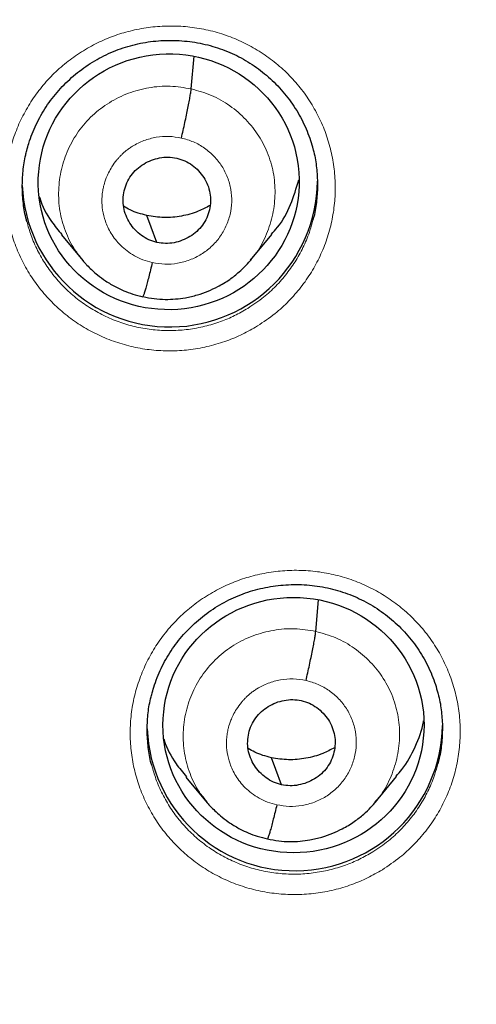
# Model space of a CAD drawing. Units: millimetres. Extents: x 8 to 1465, y 12 to 1156.
# Drawn here: x 597 to 603, y 1072 to 1083 of the extents above; entities that cross this region are included whole.
import ezdxf

# ---------------------------------------------------------------- set-up
doc = ezdxf.new("R2010")
doc.units = ezdxf.units.MM

msp = doc.modelspace()

# ---------------------------------------------------------------- linework, layer by layer
at = {"color": 7, "linetype": 'Continuous', "lineweight": 30}
for p, q in [((599.449, 1082.45), (599.482, 1082.825)), ((597.954, 1080.77), (598.2, 1080.474)), ((600.132, 1080.478), (600.378, 1080.774)), ((600.136, 1080.491), (600.128, 1080.481)), ((600.883, 1076.208), (600.916, 1076.57)), ((599.387, 1074.532), (599.634, 1074.236)), ((601.568, 1074.24), (601.813, 1074.538)), ((601.572, 1074.253), (601.564, 1074.244))]:
    msp.add_line(p, q, dxfattribs=at)
at = {"color": 7, "linetype": 'Continuous', "lineweight": 30, "flags": 128}
for points in [[(599.054, 1080.684), (598.989, 1080.858), (598.937, 1080.994)], [(600.489, 1074.444), (600.423, 1074.618), (600.372, 1074.755)]]:
    msp.add_lwpolyline(points, dxfattribs=at)
at = {"color": 7, "linetype": 'Continuous', "lineweight": 30}
for centre, radius, start, end in [((599.203, 1081.412), 1.701, 182.433, 359.1494), ((585.958, 1075.47), 23.103, 180.8483, 359.1517), ((600.642, 1075.155), 1.701, 182.3423, 359.0087)]:
    msp.add_arc(centre, radius, start, end, dxfattribs=at)
at = {"color": 252, "linetype": 'Continuous', "lineweight": 0}
msp.add_arc((585.958, 1075.488), 23.115, 182.9215, 356.9459, dxfattribs=at)
at = {"color": 7, "linetype": 'Continuous', "lineweight": 30}
for centre, major_axis, ratio in [((599.19, 1081.381), (1.499, 0.108), 0.979023), ((600.627, 1075.13), (1.503, -0.001), 0.977818)]:
    msp.add_ellipse(centre, major_axis=major_axis, ratio=ratio, dxfattribs=at)
at = {"color": 252, "linetype": 'Continuous', "lineweight": 0}
for points, knots in [([(586.116, 1123.851), (587.508, 1123.816), (590.291, 1123.746), (594.434, 1123.182), (598.512, 1122.287), (602.492, 1121.035), (606.345, 1119.444), (610.038, 1117.525), (613.545, 1115.292), (616.837, 1112.764), (619.888, 1109.961), (622.675, 1106.903), (625.176, 1103.616), (627.371, 1100.124), (629.243, 1096.456), (630.777, 1092.64), (631.961, 1088.705), (632.789, 1084.683), (633.239, 1080.606), (633.356, 1076.897), (633.16, 1074.567), (633.078, 1073.598)], [0, 0, 0, 0, 0.053445, 0.106889, 0.160334, 0.213779, 0.267223, 0.320668, 0.374113, 0.427557, 0.481002, 0.534447, 0.587891, 0.641336, 0.694781, 0.748225, 0.80167, 0.855115, 0.908559, 0.962004, 1, 1, 1, 1]), ([(600.212, 1079.722), (600.281, 1079.768), (600.409, 1079.854), (600.574, 1080.006), (600.715, 1080.166), (600.836, 1080.34), (600.936, 1080.526), (601.015, 1080.722), (601.071, 1080.926), (601.103, 1081.134), (601.112, 1081.345), (601.096, 1081.555), (601.056, 1081.761), (600.994, 1081.962), (600.908, 1082.155), (600.801, 1082.337), (600.674, 1082.506), (600.529, 1082.659), (600.366, 1082.796), (600.189, 1082.914), (600, 1083.011), (599.801, 1083.087), (599.594, 1083.14), (599.382, 1083.171), (599.169, 1083.177), (598.955, 1083.16), (598.749, 1083.121), (598.553, 1083.061), (598.365, 1082.981), (598.182, 1082.879), (598.009, 1082.756), (597.85, 1082.614), (597.709, 1082.455), (597.586, 1082.281), (597.484, 1082.096), (597.404, 1081.9), (597.347, 1081.697), (597.313, 1081.489), (597.303, 1081.279), (597.317, 1081.069), (597.355, 1080.862), (597.417, 1080.66), (597.501, 1080.467), (597.606, 1080.284), (597.732, 1080.115), (597.877, 1079.96), (598.038, 1079.822), (598.214, 1079.703), (598.403, 1079.604), (598.601, 1079.527), (598.808, 1079.472), (599.019, 1079.44), (599.233, 1079.432), (599.447, 1079.448), (599.657, 1079.487), (599.856, 1079.547), (600.042, 1079.624), (600.155, 1079.689), (600.212, 1079.722)], [0, 0, 0, 0, 0.0209383, 0.0388239, 0.0567666, 0.0746522, 0.0925358, 0.1104765, 0.1283601, 0.1462396, 0.1641762, 0.1820558, 0.199931, 0.2178632, 0.2357384, 0.2536108, 0.2715403, 0.2894128, 0.3072853, 0.3252148, 0.3430874, 0.3609628, 0.3788952, 0.3967706, 0.4146504, 0.4325872, 0.450467, 0.4672294, 0.4839918, 0.5018763, 0.5198178, 0.5377023, 0.5555869, 0.5735286, 0.5914131, 0.6092957, 0.6272352, 0.6451177, 0.6629958, 0.680931, 0.6988091, 0.7166832, 0.7346143, 0.7524884, 0.7703606, 0.7882897, 0.8061619, 0.8240351, 0.8419652, 0.8598384, 0.8777151, 0.8956488, 0.9135255, 0.9314067, 0.9493448, 0.967226, 0.983613, 1, 1, 1, 1]), ([(598.197, 1080.487), (598.167, 1080.523), (598.084, 1080.622), (597.994, 1080.812), (597.929, 1081.044), (597.915, 1081.286), (597.947, 1081.526), (598.025, 1081.755), (598.146, 1081.967), (598.307, 1082.15), (598.502, 1082.298), (598.723, 1082.407), (598.961, 1082.47), (599.207, 1082.491), (599.368, 1082.464), (599.449, 1082.45)], [0, 0, 0, 0, 0.04661, 0.126076, 0.205473, 0.284829, 0.36429, 0.443752, 0.523109, 0.602507, 0.681973, 0.761449, 0.840953, 0.920423, 1, 1, 1, 1]), ([(599.449, 1082.45), (599.528, 1082.428), (599.685, 1082.385), (599.898, 1082.261), (600.083, 1082.103), (600.234, 1081.912), (600.343, 1081.695), (600.407, 1081.462), (600.421, 1081.22), (600.389, 1080.98), (600.309, 1080.752), (600.223, 1080.585), (600.152, 1080.508), (600.136, 1080.491)], [0, 0, 0, 0, 0.097297, 0.194464, 0.291673, 0.388846, 0.486007, 0.583085, 0.680111, 0.777266, 0.874423, 0.971451, 1, 1, 1, 1]), ([(599, 1080.452), (598.963, 1080.461), (598.892, 1080.48), (598.795, 1080.527), (598.71, 1080.583), (598.637, 1080.647), (598.576, 1080.715), (598.527, 1080.785), (598.489, 1080.856), (598.452, 1080.945), (598.426, 1081.049), (598.419, 1081.145), (598.421, 1081.207), (598.425, 1081.243), (598.429, 1081.276), (598.434, 1081.304), (598.439, 1081.328), (598.446, 1081.353), (598.455, 1081.385), (598.472, 1081.431), (598.498, 1081.49), (598.538, 1081.56), (598.579, 1081.618), (598.616, 1081.66), (598.642, 1081.687), (598.67, 1081.714), (598.701, 1081.741), (598.735, 1081.766), (598.801, 1081.809), (598.903, 1081.859), (599.045, 1081.897), (599.192, 1081.91), (599.288, 1081.893), (599.336, 1081.885)], [0, 0, 0, 0, 0.0483778, 0.094336, 0.1380332, 0.1794958, 0.2187034, 0.2556375, 0.2903017, 0.3227136, 0.3806823, 0.429565, 0.446592, 0.4621765, 0.4763214, 0.4890262, 0.5002888, 0.5079265, 0.522327, 0.5434965, 0.5714332, 0.6061133, 0.6474762, 0.6627452, 0.6787467, 0.6954801, 0.7129475, 0.7311553, 0.7501104, 0.8131531, 0.8758024, 0.9380197, 1, 1, 1, 1]), ([(599.336, 1081.885), (599.383, 1081.872), (599.477, 1081.845), (599.605, 1081.772), (599.716, 1081.677), (599.806, 1081.563), (599.871, 1081.433), (599.91, 1081.293), (599.92, 1081.149), (599.901, 1081.005), (599.854, 1080.867), (599.78, 1080.741), (599.683, 1080.632), (599.566, 1080.543), (599.434, 1080.478), (599.292, 1080.44), (599.145, 1080.428), (599.048, 1080.444), (599, 1080.452)], [0, 0, 0, 0, 0.062498, 0.125, 0.187497, 0.249999, 0.312499, 0.375001, 0.4375, 0.499997, 0.562498, 0.624996, 0.687495, 0.749994, 0.812493, 0.874995, 0.937497, 1, 1, 1, 1]), ([(600.102, 1079.925), (600.051, 1079.896), (599.95, 1079.838), (599.784, 1079.769), (599.606, 1079.715), (599.417, 1079.68), (599.226, 1079.666), (599.035, 1079.673), (598.846, 1079.701), (598.661, 1079.75), (598.484, 1079.819), (598.315, 1079.908), (598.157, 1080.014), (598.013, 1080.137), (597.884, 1080.276), (597.771, 1080.427), (597.677, 1080.591), (597.603, 1080.757), (597.571, 1080.871), (597.556, 1080.925)], [0, 0, 0, 0, 0.054764, 0.109527, 0.169287, 0.229237, 0.288996, 0.348734, 0.408663, 0.468402, 0.52813, 0.588048, 0.647776, 0.7075, 0.767414, 0.827137, 0.886867, 0.946787, 1, 1, 1, 1]), ([(600.849, 1080.94), (600.839, 1080.9), (600.814, 1080.8), (600.749, 1080.645), (600.66, 1080.478), (600.552, 1080.323), (600.426, 1080.18), (600.278, 1080.043), (600.163, 1079.967), (600.102, 1079.925)], [0, 0, 0, 0, 0.094842, 0.241832, 0.388354, 0.534895, 0.681904, 0.828445, 1, 1, 1, 1]), ([(601.651, 1073.466), (601.719, 1073.512), (601.847, 1073.597), (602.012, 1073.749), (602.153, 1073.908), (602.274, 1074.082), (602.375, 1074.268), (602.453, 1074.463), (602.51, 1074.666), (602.542, 1074.874), (602.55, 1075.084), (602.535, 1075.294), (602.496, 1075.5), (602.433, 1075.701), (602.348, 1075.893), (602.241, 1076.074), (602.114, 1076.243), (601.969, 1076.397), (601.806, 1076.533), (601.63, 1076.651), (601.441, 1076.748), (601.241, 1076.824), (601.034, 1076.877), (600.823, 1076.908), (600.609, 1076.914), (600.395, 1076.897), (600.189, 1076.858), (599.993, 1076.798), (599.805, 1076.719), (599.622, 1076.617), (599.448, 1076.493), (599.29, 1076.352), (599.148, 1076.193), (599.026, 1076.02), (598.924, 1075.835), (598.844, 1075.64), (598.786, 1075.438), (598.752, 1075.23), (598.742, 1075.02), (598.756, 1074.81), (598.794, 1074.604), (598.855, 1074.403), (598.939, 1074.21), (599.044, 1074.027), (599.17, 1073.858), (599.314, 1073.704), (599.475, 1073.566), (599.651, 1073.447), (599.84, 1073.348), (600.038, 1073.271), (600.245, 1073.216), (600.456, 1073.185), (600.67, 1073.176), (600.884, 1073.192), (601.094, 1073.23), (601.294, 1073.291), (601.481, 1073.368), (601.594, 1073.433), (601.651, 1073.466)], [0, 0, 0, 0, 0.020817, 0.038699, 0.056639, 0.074521, 0.092399, 0.110334, 0.128212, 0.146086, 0.164017, 0.181892, 0.199764, 0.217693, 0.235565, 0.253438, 0.271368, 0.289242, 0.307118, 0.325052, 0.342929, 0.36081, 0.378748, 0.39663, 0.414514, 0.432456, 0.450341, 0.467112, 0.483884, 0.501764, 0.519701, 0.537581, 0.555461, 0.573397, 0.591277, 0.609154, 0.627088, 0.644964, 0.662838, 0.680768, 0.698641, 0.716513, 0.734442, 0.752314, 0.770189, 0.78812, 0.805994, 0.823872, 0.841807, 0.859685, 0.877568, 0.895507, 0.91339, 0.931275, 0.949217, 0.967103, 0.983551, 1, 1, 1, 1]), ([(599.63, 1074.249), (599.6, 1074.285), (599.518, 1074.382), (599.429, 1074.571), (599.364, 1074.803), (599.349, 1075.045), (599.382, 1075.284), (599.46, 1075.513), (599.58, 1075.724), (599.742, 1075.907), (599.937, 1076.056), (600.158, 1076.164), (600.395, 1076.227), (600.641, 1076.249), (600.803, 1076.221), (600.883, 1076.208)], [0, 0, 0, 0, 0.045928, 0.12545, 0.204905, 0.284317, 0.363836, 0.443354, 0.522768, 0.602222, 0.681745, 0.761278, 0.840839, 0.920367, 1, 1, 1, 1]), ([(600.883, 1076.208), (600.962, 1076.186), (601.12, 1076.142), (601.332, 1076.019), (601.517, 1075.861), (601.668, 1075.671), (601.777, 1075.455), (601.841, 1075.222), (601.856, 1074.981), (601.824, 1074.741), (601.744, 1074.513), (601.658, 1074.347), (601.588, 1074.27), (601.572, 1074.253)], [0, 0, 0, 0, 0.0973575, 0.1945862, 0.2918559, 0.38909, 0.4863124, 0.5834513, 0.6805388, 0.7777556, 0.874973, 0.9720615, 1, 1, 1, 1]), ([(600.434, 1074.213), (600.398, 1074.222), (600.327, 1074.24), (600.23, 1074.287), (600.145, 1074.343), (600.072, 1074.406), (600.011, 1074.474), (599.962, 1074.544), (599.924, 1074.614), (599.887, 1074.703), (599.861, 1074.807), (599.853, 1074.903), (599.856, 1074.965), (599.859, 1075.001), (599.863, 1075.034), (599.869, 1075.063), (599.874, 1075.087), (599.88, 1075.112), (599.89, 1075.144), (599.906, 1075.19), (599.933, 1075.249), (599.972, 1075.319), (600.014, 1075.376), (600.051, 1075.419), (600.077, 1075.446), (600.105, 1075.473), (600.136, 1075.499), (600.17, 1075.524), (600.234, 1075.567), (600.335, 1075.616), (600.476, 1075.655), (600.624, 1075.668), (600.722, 1075.651), (600.771, 1075.643)], [0, 0, 0, 0, 0.04823, 0.094061, 0.13765, 0.179024, 0.218163, 0.255048, 0.289683, 0.322085, 0.380094, 0.429095, 0.446192, 0.461858, 0.476098, 0.48891, 0.500293, 0.507998, 0.522447, 0.543647, 0.571594, 0.606265, 0.647599, 0.662854, 0.67884, 0.695555, 0.713002, 0.731187, 0.750118, 0.811756, 0.873936, 0.936619, 1, 1, 1, 1]), ([(600.771, 1075.643), (600.818, 1075.63), (600.912, 1075.603), (601.039, 1075.53), (601.15, 1075.436), (601.24, 1075.322), (601.306, 1075.192), (601.344, 1075.053), (601.354, 1074.908), (601.335, 1074.765), (601.288, 1074.628), (601.215, 1074.502), (601.118, 1074.392), (601.001, 1074.304), (600.869, 1074.239), (600.727, 1074.201), (600.579, 1074.189), (600.483, 1074.205), (600.434, 1074.213)], [0, 0, 0, 0, 0.0624991, 0.1250014, 0.1874983, 0.2499979, 0.3124962, 0.3749974, 0.4374996, 0.5000004, 0.5625043, 0.6250026, 0.6875031, 0.7500019, 0.8125016, 0.8749986, 0.937501, 1, 1, 1, 1]), ([(601.54, 1073.671), (601.489, 1073.642), (601.388, 1073.584), (601.221, 1073.514), (601.043, 1073.46), (600.854, 1073.426), (600.663, 1073.411), (600.472, 1073.419), (600.283, 1073.447), (600.098, 1073.496), (599.92, 1073.565), (599.752, 1073.654), (599.594, 1073.76), (599.45, 1073.883), (599.321, 1074.021), (599.209, 1074.172), (599.115, 1074.336), (599.041, 1074.501), (599.009, 1074.615), (598.994, 1074.668)], [0, 0, 0, 0, 0.0549549, 0.1099099, 0.1696663, 0.2296133, 0.2893698, 0.3491144, 0.4090494, 0.4687939, 0.5285245, 0.5884455, 0.648176, 0.707892, 0.7677982, 0.827514, 0.8872223, 0.947121, 1, 1, 1, 1]), ([(602.288, 1074.684), (602.278, 1074.644), (602.252, 1074.543), (602.187, 1074.389), (602.098, 1074.222), (601.989, 1074.067), (601.864, 1073.925), (601.716, 1073.788), (601.601, 1073.712), (601.54, 1073.671)], [0, 0, 0, 0, 0.095915, 0.242874, 0.389365, 0.535895, 0.682893, 0.829423, 1, 1, 1, 1])]:
    msp.add_open_spline(points, degree=3, knots=knots, dxfattribs=at)
at = {"color": 7, "linetype": 'Continuous', "lineweight": 30}
for points, knots in [([(586.116, 1119.959), (586.224, 1119.958), (586.538, 1119.958), (587.058, 1119.95), (587.677, 1119.934), (588.295, 1119.909), (588.912, 1119.875), (589.53, 1119.833), (590.146, 1119.784), (590.762, 1119.725), (591.377, 1119.659), (591.991, 1119.584), (592.603, 1119.501), (593.215, 1119.41), (593.825, 1119.311), (594.434, 1119.203), (595.041, 1119.088), (595.647, 1118.964), (596.251, 1118.832), (596.853, 1118.692), (597.453, 1118.544), (598.051, 1118.388), (598.646, 1118.223), (599.239, 1118.051), (599.83, 1117.871), (600.418, 1117.683), (601.004, 1117.488), (601.587, 1117.284), (602.167, 1117.072), (602.744, 1116.853), (603.317, 1116.626), (603.888, 1116.392), (604.455, 1116.149), (605.019, 1115.899), (605.579, 1115.642), (606.136, 1115.377), (606.689, 1115.105), (607.238, 1114.825), (607.783, 1114.538), (608.324, 1114.244), (608.861, 1113.942), (609.394, 1113.633), (609.922, 1113.318), (610.446, 1112.995), (610.965, 1112.665), (611.48, 1112.328), (611.99, 1111.984), (612.495, 1111.634), (612.995, 1111.276), (613.49, 1110.912), (613.98, 1110.542), (614.465, 1110.165), (614.944, 1109.781), (615.419, 1109.391), (615.887, 1108.995), (616.35, 1108.592), (616.808, 1108.183), (617.259, 1107.769), (617.705, 1107.348), (618.145, 1106.921), (618.579, 1106.488), (619.007, 1106.05), (619.429, 1105.606), (619.845, 1105.156), (620.254, 1104.701), (620.657, 1104.24), (621.053, 1103.774), (621.443, 1103.302), (621.826, 1102.826), (622.203, 1102.344), (622.573, 1101.857), (622.936, 1101.366), (623.292, 1100.869), (623.641, 1100.368), (623.984, 1099.862), (624.319, 1099.352), (624.647, 1098.837), (624.968, 1098.318), (625.281, 1097.795), (625.587, 1097.267), (625.886, 1096.736), (626.178, 1096.2), (626.461, 1095.66), (626.738, 1095.117), (627.007, 1094.57), (627.268, 1094.02), (627.521, 1093.466), (627.767, 1092.909), (628.005, 1092.348), (628.235, 1091.785), (628.457, 1091.218), (628.671, 1090.649), (628.878, 1090.076), (629.076, 1089.501), (629.267, 1088.923), (629.449, 1088.343), (629.623, 1087.761), (629.789, 1087.176), (629.947, 1086.589), (630.097, 1085.999), (630.238, 1085.408), (630.371, 1084.815), (630.496, 1084.221), (630.613, 1083.624), (630.721, 1083.027), (630.821, 1082.427), (630.913, 1081.827), (630.996, 1081.225), (631.071, 1080.623), (631.137, 1080.019), (631.183, 1079.552), (631.205, 1079.287), (631.21, 1079.223)], [0, 0, 0, 0, 0.00481, 0.013996, 0.023183, 0.03237, 0.041556, 0.050743, 0.05993, 0.069116, 0.078303, 0.087489, 0.096676, 0.105863, 0.115049, 0.124236, 0.133423, 0.142609, 0.151796, 0.160983, 0.17017, 0.179356, 0.188543, 0.19773, 0.206917, 0.216104, 0.22529, 0.234477, 0.243664, 0.252851, 0.262038, 0.271225, 0.280412, 0.289599, 0.298786, 0.307973, 0.31716, 0.326347, 0.335534, 0.344721, 0.353909, 0.363096, 0.372283, 0.38147, 0.390658, 0.399845, 0.409032, 0.41822, 0.427407, 0.436595, 0.445782, 0.45497, 0.464157, 0.473345, 0.482533, 0.49172, 0.500908, 0.510096, 0.519284, 0.528472, 0.537659, 0.546847, 0.556035, 0.565223, 0.574411, 0.583599, 0.592788, 0.601976, 0.611164, 0.620352, 0.62954, 0.638729, 0.647917, 0.657105, 0.666294, 0.675482, 0.684671, 0.693859, 0.703048, 0.712237, 0.721425, 0.730614, 0.739803, 0.748991, 0.75818, 0.767369, 0.776558, 0.785747, 0.794936, 0.804125, 0.813314, 0.822503, 0.831692, 0.840881, 0.85007, 0.859259, 0.868448, 0.877637, 0.886827, 0.896016, 0.905205, 0.914394, 0.923584, 0.932773, 0.941962, 0.951152, 0.960341, 0.96953, 0.97872, 0.987909, 0.997098, 1, 1, 1, 1]), ([(591.159, 1097.2), (591.233, 1097.183), (591.45, 1097.133), (591.809, 1097.044), (592.235, 1096.93), (592.659, 1096.809), (593.081, 1096.679), (593.5, 1096.541), (593.916, 1096.396), (594.329, 1096.243), (594.74, 1096.082), (595.147, 1095.913), (595.55, 1095.737), (595.951, 1095.554), (596.347, 1095.362), (596.74, 1095.164), (597.129, 1094.958), (597.513, 1094.745), (597.894, 1094.524), (598.27, 1094.297), (598.642, 1094.063), (599.009, 1093.821), (599.371, 1093.573), (599.728, 1093.318), (600.08, 1093.056), (600.427, 1092.788), (600.769, 1092.514), (601.106, 1092.233), (601.436, 1091.945), (601.762, 1091.652), (602.081, 1091.352), (602.395, 1091.047), (602.702, 1090.736), (603.003, 1090.419), (603.299, 1090.096), (603.587, 1089.768), (603.87, 1089.435), (604.146, 1089.096), (604.415, 1088.752), (604.677, 1088.404), (604.933, 1088.05), (605.181, 1087.692), (605.423, 1087.329), (605.657, 1086.961), (605.885, 1086.589), (606.104, 1086.214), (606.317, 1085.833), (606.522, 1085.45), (606.72, 1085.062), (606.91, 1084.67), (607.092, 1084.276), (607.267, 1083.877), (607.434, 1083.476), (607.592, 1083.072), (607.743, 1082.664), (607.887, 1082.254), (608.022, 1081.841), (608.149, 1081.426), (608.267, 1081.009), (608.378, 1080.589), (608.48, 1080.167), (608.575, 1079.744), (608.661, 1079.318), (608.738, 1078.892), (608.807, 1078.464), (608.868, 1078.034), (608.921, 1077.604), (608.965, 1077.172), (609, 1076.74), (609.026, 1076.339), (609.037, 1076.081), (609.041, 1075.968)], [0, 0, 0, 0, 0.007521, 0.022152, 0.036783, 0.051415, 0.066047, 0.080679, 0.095311, 0.109944, 0.124577, 0.13921, 0.153843, 0.168476, 0.18311, 0.197744, 0.212379, 0.227013, 0.241648, 0.256283, 0.270919, 0.285555, 0.300191, 0.314828, 0.329465, 0.344103, 0.35874, 0.373379, 0.388017, 0.402656, 0.417296, 0.431935, 0.446576, 0.461216, 0.475857, 0.490499, 0.505141, 0.519783, 0.534426, 0.549069, 0.563712, 0.578356, 0.593001, 0.607645, 0.622291, 0.636936, 0.651582, 0.666228, 0.680875, 0.695522, 0.71017, 0.724818, 0.739466, 0.754114, 0.768763, 0.783412, 0.798062, 0.812712, 0.827362, 0.842012, 0.856662, 0.871313, 0.885964, 0.900615, 0.915267, 0.929918, 0.94457, 0.959222, 0.973873, 0.988525, 1, 1, 1, 1]), ([(597.556, 1081.74), (597.563, 1081.768), (597.58, 1081.834), (597.616, 1081.935), (597.663, 1082.042), (597.717, 1082.146), (597.778, 1082.246), (597.847, 1082.342), (597.922, 1082.433), (598.005, 1082.52), (598.093, 1082.6), (598.187, 1082.675), (598.286, 1082.743), (598.39, 1082.804), (598.497, 1082.857), (598.607, 1082.903), (598.72, 1082.94), (598.835, 1082.97), (598.952, 1082.991), (599.071, 1083.005), (599.191, 1083.01), (599.311, 1083.007), (599.432, 1082.996), (599.551, 1082.977), (599.668, 1082.949), (599.782, 1082.914), (599.893, 1082.871), (599.999, 1082.821), (600.102, 1082.763), (600.2, 1082.698), (600.294, 1082.626), (600.383, 1082.548), (600.467, 1082.463), (600.545, 1082.372), (600.616, 1082.276), (600.68, 1082.176), (600.736, 1082.072), (600.784, 1081.966), (600.823, 1081.861), (600.842, 1081.791), (600.851, 1081.758)], [0, 0, 0, 0, 0.019524, 0.046171, 0.072623, 0.098842, 0.125133, 0.151597, 0.178212, 0.204948, 0.231763, 0.258611, 0.285428, 0.312169, 0.338796, 0.365281, 0.391577, 0.417803, 0.444213, 0.470787, 0.497492, 0.524285, 0.551119, 0.577933, 0.604679, 0.631324, 0.657845, 0.684178, 0.710332, 0.73665, 0.76319, 0.789911, 0.81676, 0.843678, 0.870585, 0.897403, 0.924073, 0.950544, 0.976774, 1, 1, 1, 1]), ([(599.336, 1081.885), (599.343, 1081.914), (599.357, 1081.973), (599.376, 1082.063), (599.395, 1082.15), (599.412, 1082.231), (599.426, 1082.304), (599.437, 1082.367), (599.445, 1082.418), (599.448, 1082.439), (599.449, 1082.45)], [0, 0, 0, 0, 0.124273, 0.249076, 0.374325, 0.499679, 0.624949, 0.750215, 0.875307, 1, 1, 1, 1]), ([(597.556, 1080.925), (597.554, 1080.932), (597.534, 1080.998), (597.514, 1081.13), (597.5, 1081.317), (597.51, 1081.505), (597.529, 1081.647), (597.552, 1081.724), (597.557, 1081.741)], [0, 0, 0, 0, 0.0248298, 0.2524628, 0.4808222, 0.7084554, 0.9361481, 1, 1, 1, 1]), ([(600.851, 1081.759), (600.852, 1081.756), (600.872, 1081.693), (600.891, 1081.565), (600.907, 1081.377), (600.898, 1081.189), (600.879, 1081.042), (600.856, 1080.961), (600.849, 1080.94)], [0, 0, 0, 0, 0.0130938, 0.2396121, 0.4661882, 0.6934874, 0.9200637, 1, 1, 1, 1]), ([(599.054, 1080.684), (599.023, 1080.693), (598.959, 1080.711), (598.874, 1080.762), (598.8, 1080.827), (598.74, 1080.904), (598.695, 1080.991), (598.668, 1081.085), (598.662, 1081.182), (598.674, 1081.279), (598.706, 1081.371), (598.755, 1081.456), (598.821, 1081.529), (598.9, 1081.588), (598.989, 1081.632), (599.085, 1081.659), (599.184, 1081.669), (599.249, 1081.658), (599.282, 1081.653)], [0, 0, 0, 0, 0.062616, 0.125098, 0.187759, 0.250494, 0.313059, 0.375346, 0.437602, 0.499995, 0.562389, 0.624649, 0.686939, 0.749505, 0.81224, 0.8749, 0.937383, 1, 1, 1, 1]), ([(599.282, 1081.653), (599.313, 1081.644), (599.377, 1081.626), (599.462, 1081.575), (599.536, 1081.51), (599.596, 1081.432), (599.641, 1081.346), (599.668, 1081.252), (599.675, 1081.155), (599.662, 1081.058), (599.63, 1080.966), (599.581, 1080.881), (599.515, 1080.808), (599.436, 1080.749), (599.347, 1080.705), (599.252, 1080.678), (599.152, 1080.668), (599.087, 1080.679), (599.054, 1080.684)], [0, 0, 0, 0, 0.0626164, 0.1250983, 0.1877594, 0.2504944, 0.3130589, 0.3753464, 0.4376025, 0.4999954, 0.5623896, 0.6246492, 0.6869394, 0.7495049, 0.8122398, 0.8749005, 0.9373826, 1, 1, 1, 1]), ([(600.372, 1080.779), (600.396, 1080.804), (600.489, 1080.905), (600.602, 1081.116), (600.66, 1081.307), (600.688, 1081.402)], [0, 0, 0, 0, 0.148433, 0.577324, 1, 1, 1, 1]), ([(597.699, 1081.213), (597.701, 1081.207), (597.728, 1081.104), (597.813, 1080.951), (597.919, 1080.823), (597.96, 1080.774)], [0, 0, 0, 0, 0.034372, 0.623941, 1, 1, 1, 1]), ([(598.937, 1080.994), (598.872, 1081.011), (598.777, 1081.035), (598.696, 1081.086), (598.67, 1081.101)], [0, 0, 0, 0, 0.691667, 1, 1, 1, 1]), ([(599.665, 1081.109), (599.621, 1081.085), (599.517, 1081.029), (599.337, 1080.982), (599.136, 1080.961), (599.004, 1080.983), (598.937, 1080.994)], [0, 0, 0, 0, 0.201707, 0.468119, 0.733772, 1, 1, 1, 1]), ([(598.192, 1080.484), (598.195, 1080.481), (598.203, 1080.471), (598.222, 1080.45), (598.255, 1080.414), (598.305, 1080.365), (598.376, 1080.304), (598.468, 1080.236), (598.569, 1080.175), (598.674, 1080.126), (598.778, 1080.086), (598.853, 1080.068), (598.893, 1080.059)], [0, 0, 0, 0, 0.019204, 0.056853, 0.106904, 0.194262, 0.305878, 0.442026, 0.602825, 0.723859, 0.856124, 1, 1, 1, 1]), ([(598.893, 1080.06), (598.936, 1080.051), (599.02, 1080.034), (599.147, 1080.026), (599.267, 1080.031), (599.391, 1080.047), (599.517, 1080.077), (599.642, 1080.121), (599.767, 1080.179), (599.888, 1080.251), (599.996, 1080.337), (600.079, 1080.415), (600.123, 1080.467), (600.142, 1080.489)], [0, 0, 0, 0, 0.095314, 0.185922, 0.272083, 0.35391, 0.456302, 0.551044, 0.638106, 0.754247, 0.853188, 0.935044, 1, 1, 1, 1]), ([(599, 1080.452), (598.993, 1080.423), (598.98, 1080.366), (598.96, 1080.287), (598.942, 1080.217), (598.925, 1080.157), (598.911, 1080.109), (598.9, 1080.075), (598.895, 1080.065), (598.893, 1080.061)], [0, 0, 0, 0, 0.146881, 0.292763, 0.438667, 0.584771, 0.730832, 0.876601, 1, 1, 1, 1]), ([(598.994, 1075.48), (599.002, 1075.508), (599.019, 1075.575), (599.055, 1075.676), (599.101, 1075.783), (599.155, 1075.887), (599.217, 1075.986), (599.285, 1076.082), (599.361, 1076.173), (599.444, 1076.259), (599.532, 1076.34), (599.626, 1076.415), (599.726, 1076.482), (599.829, 1076.543), (599.936, 1076.596), (600.046, 1076.642), (600.159, 1076.679), (600.274, 1076.708), (600.391, 1076.73), (600.51, 1076.743), (600.63, 1076.749), (600.75, 1076.746), (600.871, 1076.735), (600.99, 1076.716), (601.107, 1076.688), (601.221, 1076.653), (601.332, 1076.61), (601.438, 1076.56), (601.541, 1076.502), (601.639, 1076.438), (601.733, 1076.366), (601.822, 1076.288), (601.906, 1076.203), (601.984, 1076.112), (602.055, 1076.017), (602.119, 1075.917), (602.175, 1075.813), (602.223, 1075.707), (602.262, 1075.602), (602.28, 1075.532), (602.289, 1075.5)], [0, 0, 0, 0, 0.0198553, 0.0464939, 0.0729372, 0.0991452, 0.1254245, 0.1518757, 0.1784785, 0.2052013, 0.2320037, 0.2588394, 0.285644, 0.312372, 0.3389855, 0.3654579, 0.3917401, 0.4179539, 0.4443515, 0.470914, 0.4976074, 0.5243895, 0.5512133, 0.5780179, 0.6047569, 0.631396, 0.6579125, 0.684243, 0.7103934, 0.7367079, 0.7632435, 0.7899604, 0.8168066, 0.8437206, 0.8706254, 0.8974422, 0.924111, 0.9505829, 0.9768134, 1, 1, 1, 1]), ([(600.771, 1075.643), (600.777, 1075.672), (600.791, 1075.731), (600.811, 1075.821), (600.829, 1075.907), (600.846, 1075.989), (600.86, 1076.062), (600.872, 1076.124), (600.88, 1076.175), (600.882, 1076.197), (600.883, 1076.208)], [0, 0, 0, 0, 0.124467, 0.249337, 0.374547, 0.499791, 0.624928, 0.750104, 0.875194, 1, 1, 1, 1]), ([(598.994, 1074.668), (598.992, 1074.675), (598.972, 1074.741), (598.952, 1074.873), (598.938, 1075.06), (598.948, 1075.248), (598.968, 1075.389), (598.99, 1075.465), (598.995, 1075.482)], [0, 0, 0, 0, 0.026057, 0.253882, 0.482434, 0.710259, 0.93813, 1, 1, 1, 1]), ([(602.289, 1075.501), (602.29, 1075.498), (602.31, 1075.434), (602.33, 1075.306), (602.346, 1075.119), (602.336, 1074.932), (602.317, 1074.785), (602.294, 1074.704), (602.288, 1074.684)], [0, 0, 0, 0, 0.014398, 0.2410326, 0.46769, 0.6950704, 0.9217278, 1, 1, 1, 1]), ([(600.489, 1074.444), (600.457, 1074.453), (600.394, 1074.471), (600.309, 1074.522), (600.235, 1074.587), (600.174, 1074.664), (600.129, 1074.751), (600.102, 1074.844), (600.096, 1074.941), (600.109, 1075.038), (600.14, 1075.13), (600.189, 1075.214), (600.256, 1075.287), (600.335, 1075.346), (600.424, 1075.391), (600.519, 1075.417), (600.618, 1075.427), (600.684, 1075.417), (600.716, 1075.411)], [0, 0, 0, 0, 0.062617, 0.1251, 0.187763, 0.250498, 0.313062, 0.375349, 0.437605, 0.499998, 0.562391, 0.624649, 0.686937, 0.749502, 0.812237, 0.874899, 0.937383, 1, 1, 1, 1]), ([(600.716, 1075.411), (600.748, 1075.402), (600.811, 1075.385), (600.896, 1075.334), (600.97, 1075.269), (601.031, 1075.192), (601.076, 1075.105), (601.103, 1075.011), (601.109, 1074.914), (601.096, 1074.818), (601.065, 1074.726), (601.016, 1074.641), (600.95, 1074.568), (600.87, 1074.509), (600.781, 1074.465), (600.686, 1074.438), (600.587, 1074.428), (600.522, 1074.439), (600.489, 1074.444)], [0, 0, 0, 0, 0.062617, 0.1251, 0.187763, 0.250498, 0.313062, 0.375349, 0.437605, 0.499998, 0.562391, 0.624649, 0.686937, 0.749502, 0.812237, 0.874899, 0.937383, 1, 1, 1, 1]), ([(601.808, 1074.542), (601.832, 1074.567), (601.924, 1074.667), (602.03, 1074.88), (602.112, 1075.072), (602.125, 1075.175), (602.126, 1075.178)], [0, 0, 0, 0, 0.142595, 0.563822, 0.985607, 1, 1, 1, 1]), ([(599.133, 1074.973), (599.135, 1074.967), (599.163, 1074.864), (599.247, 1074.712), (599.352, 1074.585), (599.393, 1074.536)], [0, 0, 0, 0, 0.036206, 0.627567, 1, 1, 1, 1]), ([(600.372, 1074.755), (600.306, 1074.772), (600.212, 1074.796), (600.13, 1074.847), (600.105, 1074.862)], [0, 0, 0, 0, 0.691309, 1, 1, 1, 1]), ([(601.1, 1074.87), (601.055, 1074.846), (600.951, 1074.791), (600.772, 1074.743), (600.57, 1074.722), (600.438, 1074.744), (600.372, 1074.755)], [0, 0, 0, 0, 0.2019583, 0.4682886, 0.7338601, 1, 1, 1, 1]), ([(599.625, 1074.247), (599.628, 1074.243), (599.636, 1074.233), (599.656, 1074.211), (599.689, 1074.176), (599.739, 1074.127), (599.81, 1074.065), (599.903, 1073.997), (600.003, 1073.937), (600.108, 1073.887), (600.213, 1073.848), (600.288, 1073.83), (600.327, 1073.821)], [0, 0, 0, 0, 0.0193245, 0.0571637, 0.1073764, 0.194882, 0.3065599, 0.4426795, 0.6033588, 0.724259, 0.8563479, 1, 1, 1, 1]), ([(600.327, 1073.821), (600.37, 1073.812), (600.455, 1073.795), (600.581, 1073.788), (600.701, 1073.792), (600.826, 1073.809), (600.952, 1073.839), (601.077, 1073.882), (601.202, 1073.941), (601.323, 1074.013), (601.431, 1074.099), (601.514, 1074.178), (601.558, 1074.229), (601.578, 1074.252)], [0, 0, 0, 0, 0.095231, 0.185772, 0.271879, 0.353665, 0.456019, 0.550741, 0.637801, 0.753968, 0.85297, 0.93492, 1, 1, 1, 1]), ([(600.434, 1074.213), (600.428, 1074.184), (600.414, 1074.126), (600.394, 1074.048), (600.376, 1073.978), (600.36, 1073.918), (600.345, 1073.871), (600.334, 1073.837), (600.33, 1073.827), (600.327, 1073.822)], [0, 0, 0, 0, 0.146619, 0.29241, 0.438346, 0.584559, 0.730753, 0.876628, 1, 1, 1, 1])]:
    msp.add_open_spline(points, degree=3, knots=knots, dxfattribs=at)

doc.saveas('drawing.dxf')
